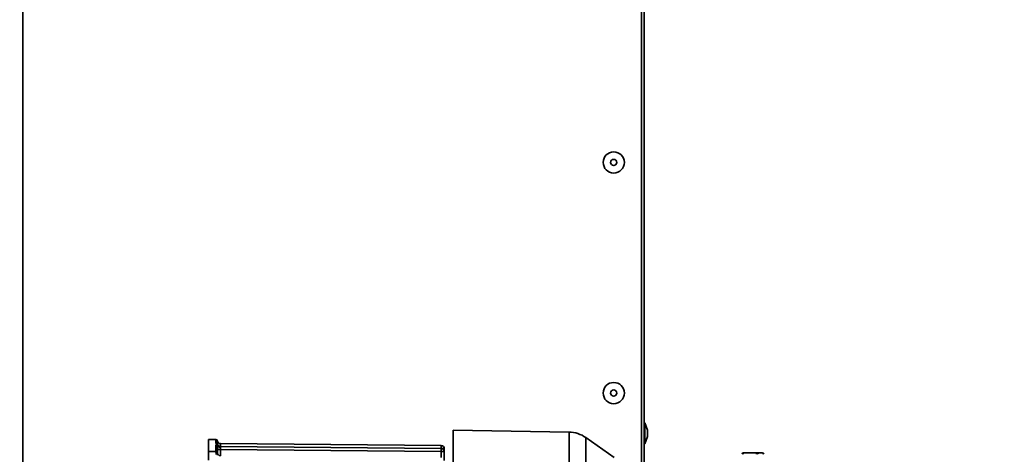
# Model space of a CAD drawing. Units: millimetres. Extents: x 498 to 13276, y 180 to 10221.
# Drawn here: x 4116 to 4442, y 9452 to 9595 of the extents above; entities that cross this region are included whole.
import ezdxf

# ---------------------------------------------------------------- set-up
doc = ezdxf.new("R2010")
doc.units = ezdxf.units.MM
doc.header["$LTSCALE"] = 25
doc.layers.add('KONTUR', color=7, linetype='Continuous', lineweight=35)
doc.styles.add('SLDTEXTSTYLE0', font='TXT', dxfattribs={"width": 0.605})
doc.dimstyles.new('SLDDIMSTYLE0', dxfattribs={"dimtxt": 89.891154, "dimasz": 82.55, "dimexe": 0, "dimexo": 0.0625, "dimgap": 22.472788, "dimtad": 1, "dimdec": 0, "dimrnd": 1e-09, "dimzin": 12, "dimdsep": 46, "dimtxsty": 'SLDTEXTSTYLE0', "dimsah": 1, "dimcen": 0.09, "dimadec": 0, "dimazin": 3, "dimtfac": 1, "dimtdec": 0, "dimtofl": 0, "dimtmove": 0, "dimatfit": 3, "dimfxl": 1, "dimfrac": 2, "dimtolj": 1, "dimtzin": 12, "dimarcsym": 0})

# ---------------------------------------------------------------- blocks, each defined once
blk = doc.blocks.new('_D_10')
at = {"color": 7, "linetype": 'Continuous', "lineweight": 0}
for p, q in [((4105.59, 9709.57), (4733.64, 9709.57)), ((4683.64, 9709.57), (4683.64, 8889.57)), ((4105.59, 8889.57), (4733.64, 8889.57))]:
    blk.add_line(p, q, dxfattribs=at)
at = {"color": 7, "linetype": 'Continuous', "lineweight": 18}
for points in [[(4683.64, 9709.57), (4670.94, 9627.02), (4696.34, 9627.02)], [(4683.64, 8889.57), (4696.34, 8972.12), (4670.94, 8972.12)]]:
    blk.add_solid(points, dxfattribs=at)
at = {"color": 7, "linetype": 'Continuous', "lineweight": 18, "insert": (4564.26, 9196.68), "char_height": 92.604, "attachment_point": 1, "rotation": 90, "style": 'SLDTEXTSTYLE0'}
blk.add_mtext('820', dxfattribs=at)

msp = doc.modelspace()

# ---------------------------------------------------------------- linework, layer by layer
at = {"layer": 'KONTUR', "color": 7, "linetype": 'Continuous', "lineweight": 35}
for p, q in [((4117.24, 9819.9), (4117.24, 8779)), ((4321.84, 9303.73), (4321.84, 9638.73)), ((4322.64, 9300.78), (4322.64, 9638.21)), ((4322.94, 9462.13), (4322.64, 9462.13)), ((4323.84, 9459.66), (4322.94, 9462.13)), ((4322.94, 9462.13), (4322.94, 9455.13)), ((4297.85, 9459.01), (4259.59, 9459.67)), ((4259.59, 9459.67), (4259.59, 9404.57)), ((4297.85, 9404.57), (4297.85, 9459.01)), ((4322.94, 9455.13), (4323.84, 9457.6)), ((4323.84, 9459.66), (4323.84, 9457.6)), ((4181.09, 9456.57), (4178.59, 9456.57)), ((4178.59, 9456.57), (4178.59, 9452.62)), ((4181.09, 9456.49), (4181.09, 9456.57)), ((4181.12, 9456.44), (4181.09, 9456.49)), ((4181.09, 9456.23), (4181.14, 9456.33)), ((4181.09, 9455.48), (4181.09, 9456.23)), ((4181.09, 9452.7), (4181.09, 9454.7)), ((4181.14, 9456.33), (4181.12, 9456.44)), ((4181.18, 9455.21), (4181.14, 9455.34)), ((4181.24, 9455.04), (4181.18, 9455.21)), ((4181.2, 9454.87), (4181.24, 9455.04)), ((4181.59, 9456.11), (4181.59, 9456.11)), ((4181.63, 9455.96), (4181.59, 9455.73)), ((4181.59, 9454.99), (4181.59, 9455.73)), ((4181.59, 9454.99), (4181.62, 9454.97)), ((4181.59, 9454.21), (4181.66, 9454.53)), ((4181.59, 9452.22), (4181.59, 9454.21)), ((4181.63, 9455.96), (4181.61, 9456.04)), ((4181.65, 9454.88), (4181.62, 9454.97)), ((4181.68, 9454.77), (4181.65, 9454.88)), ((4255.6, 9453.58), (4182.57, 9454.22)), ((4182.58, 9455.18), (4182.58, 9455.22)), ((4182.58, 9455.22), (4255.6, 9454.58)), ((4255.6, 9453.63), (4182.58, 9454.27)), ((4182.58, 9454.27), (4182.58, 9454.22)), ((4312.74, 9450.67), (4303.42, 9457.2)), ((4303.42, 9404.57), (4303.42, 9457.2)), ((4322.64, 9455.13), (4322.94, 9455.13)), ((4181.09, 9452.62), (4178.59, 9452.62)), ((4178.59, 9452.62), (4178.59, 9449.74)), ((4181.09, 9452.62), (4181.09, 9452.7)), ((4181.1, 9452.53), (4181.09, 9452.62)), ((4181.59, 9452.17), (4181.59, 9452.22)), ((4181.6, 9452.12), (4181.59, 9452.17)), ((4255.6, 9452.63), (4182.58, 9453.27)), ((4182.58, 9453.27), (4182.58, 9451.22)), ((4255.6, 9453.58), (4255.6, 9453.63)), ((4255.6, 9450.58), (4255.6, 9452.63)), ((4256.59, 9452.58), (4256.59, 9453.58)), ((4256.59, 9449.58), (4256.59, 9452.58)), ((4355.54, 9452.18), (4359.9, 9452.18)), ((4359.9, 9452.18), (4361.71, 9452.18))]:
    msp.add_line(p, q, dxfattribs=at)
at = {"layer": 'KONTUR', "color": 7, "linetype": 'Continuous', "lineweight": 35, "flags": 128}
msp.add_lwpolyline([(4182.25, 9454.27), (4182.39, 9454.27), (4182.58, 9454.27)], dxfattribs=at)
at = {"layer": 'KONTUR', "color": 7, "linetype": 'Continuous', "lineweight": 35}
for centre, radius in [((4312.64, 9548.14), 3.5), ((4312.64, 9548.14), 1.03), ((4312.64, 9471.91), 3.5), ((4312.64, 9471.91), 1.03)]:
    msp.add_circle(centre, radius, dxfattribs=at)
for centre, radius, start, end in [((4297.68, 9449.01), 10, 55, 89), ((4181.09, 9456.07), 0.5, 0, 90), ((4181.09, 9455.99), 0.5, 14.417, 90.0205), ((4181.09, 9455.73), 0.499, 0.0983, 90.0979), ((4181.09, 9454.99), 0.497, 0.3158, 90.3124), ((4181.1, 9454.21), 0.495, 0.5457, 90.5355), ((4181.12, 9455.94), 0.5, 10.6283, 90.0609), ((4181.14, 9455.83), 0.499, 14.9745, 90.131), ((4181.14, 9454.84), 0.495, 14.703, 90.6585), ((4181.19, 9454.71), 0.493, 20.0081, 90.8647), ((4181.18, 9454.36), 0.512, 19.3008, 87.8738), ((4181.25, 9454.54), 0.494, 27.2787, 90.861), ((4182.59, 9456.22), 1, 194.9251, 221.8631), ((4182.54, 9455.04), 1.02, 210.1333, 272.0398), ((4182.58, 9455.22), 0.999, 206.705, 269.4944), ((4182.59, 9455.22), 1, 243.3651, 269.5), ((4182.59, 9456.22), 1, 247.164, 269.5), ((4227.52, 9454.11), 28.08, 359.0332, 0.9668), ((4255.59, 9453.58), 1, 0, 89.5), ((4181.1, 9452.21), 0.491, 1.1538, 91.1091), ((4181.11, 9452.13), 0.489, 4.0898, 91.3284), ((4181.12, 9452.05), 0.48, 7.723, 92.654), ((4182.34, 9458.03), 4.77, 261.0011, 272.9547), ((4182.59, 9452.22), 1, 185.8301, 269.5), ((4255.85, 9448.87), 4.77, 81.0011, 92.9547), ((4227.52, 9453.11), 28.08, 359.0332, 0.9668), ((4255.59, 9452.58), 1, 0, 89.5), ((4255.85, 9447.87), 4.77, 81.0011, 92.9547), ((4355.54, 9451.69), 0.493, 90.8662, 180.8407), ((4356.03, 9451.8), 0.621, 142.0231, 190.929), ((4360.39, 9451.8), 0.621, 142.0231, 190.929), ((4359.9, 9451.69), 0.493, 359.1593, 89.1338), ((4361.71, 9451.68), 0.5, 0, 90), ((4361.7, 9451.69), 0.493, 359.1593, 89.1338)]:
    msp.add_arc(centre, radius, start, end, dxfattribs=at)
for points, knots in [([(4181.14, 9455.34), (4181.14, 9455.35), (4181.13, 9455.37), (4181.1, 9455.42), (4181.1, 9455.46), (4181.09, 9455.48)], [0, 0, 0, 0, 0.174724, 0.500152, 1, 1, 1, 1]), ([(4181.09, 9454.7), (4181.1, 9454.73), (4181.12, 9454.79), (4181.17, 9454.85), (4181.2, 9454.87)], [0, 0, 0, 0, 0.499305, 1, 1, 1, 1]), ([(4182.58, 9455.2), (4182.49, 9455.21), (4182.3, 9455.23), (4182.03, 9455.37), (4181.79, 9455.58), (4181.7, 9455.77), (4181.66, 9455.86)], [0, 0, 0, 0, 0.23261, 0.483073, 0.742427, 1, 1, 1, 1]), ([(4182.15, 9454.32), (4182.04, 9454.39), (4181.82, 9454.53), (4181.71, 9454.76), (4181.66, 9454.87)], [0, 0, 0, 0, 0.5103016, 1, 1, 1, 1]), ([(4181.66, 9454.53), (4181.67, 9454.59), (4181.69, 9454.65), (4181.69, 9454.71), (4181.69, 9454.74), (4181.69, 9454.76), (4181.68, 9454.77)], [0, 0, 0, 0, 0.498956, 0.529273, 0.749888, 1, 1, 1, 1]), ([(4182.57, 9454.22), (4182.56, 9454.21), (4182.56, 9454.2), (4182.57, 9454.15), (4182.57, 9454.11), (4182.58, 9454.05), (4182.58, 9454.02)], [0, 0, 0, 0, 0.499141, 0.528611, 0.749412, 1, 1, 1, 1]), ([(4182.58, 9454.27), (4182.58, 9454.4), (4182.58, 9454.65), (4182.58, 9454.96), (4182.58, 9455.15), (4182.58, 9455.17), (4182.58, 9455.18)], [0, 0, 0, 0, 0.28557, 0.571117, 0.856662, 1, 1, 1, 1]), ([(4181.18, 9451.59), (4181.16, 9451.79), (4181.14, 9452.19), (4181.11, 9452.42), (4181.1, 9452.53)], [0, 0, 0, 0, 0.500546, 1, 1, 1, 1]), ([(4181.65, 9451.4), (4181.64, 9451.57), (4181.62, 9451.9), (4181.61, 9452.05), (4181.6, 9452.12)], [0, 0, 0, 0, 0.515146, 1, 1, 1, 1]), ([(4182.58, 9454.02), (4182.58, 9453.98), (4182.58, 9453.89), (4182.58, 9453.7), (4182.58, 9453.5), (4182.58, 9453.35), (4182.58, 9453.27)], [0, 0, 0, 0, 0.240831, 0.487772, 0.740827, 1, 1, 1, 1])]:
    msp.add_open_spline(points, degree=3, knots=knots, dxfattribs=at)

# ---------------------------------------------------------------- dimensions: what is measured, and where the dimension line sits
at = {"color": 7, "linetype": 'Continuous', "lineweight": 18}
dim = msp.add_linear_dim(base=(4683.64, 8889.57), p1=(4080.59, 9709.57), p2=(4080.59, 8889.57), angle=90, dimstyle='SLDDIMSTYLE0', dxfattribs=at)
dim.commit()
dim.dimension.update_dxf_attribs({"geometry": '_D_10', "text_midpoint": (4683.64, 9299.57), "dimtype": 160})

doc.saveas('drawing.dxf')
